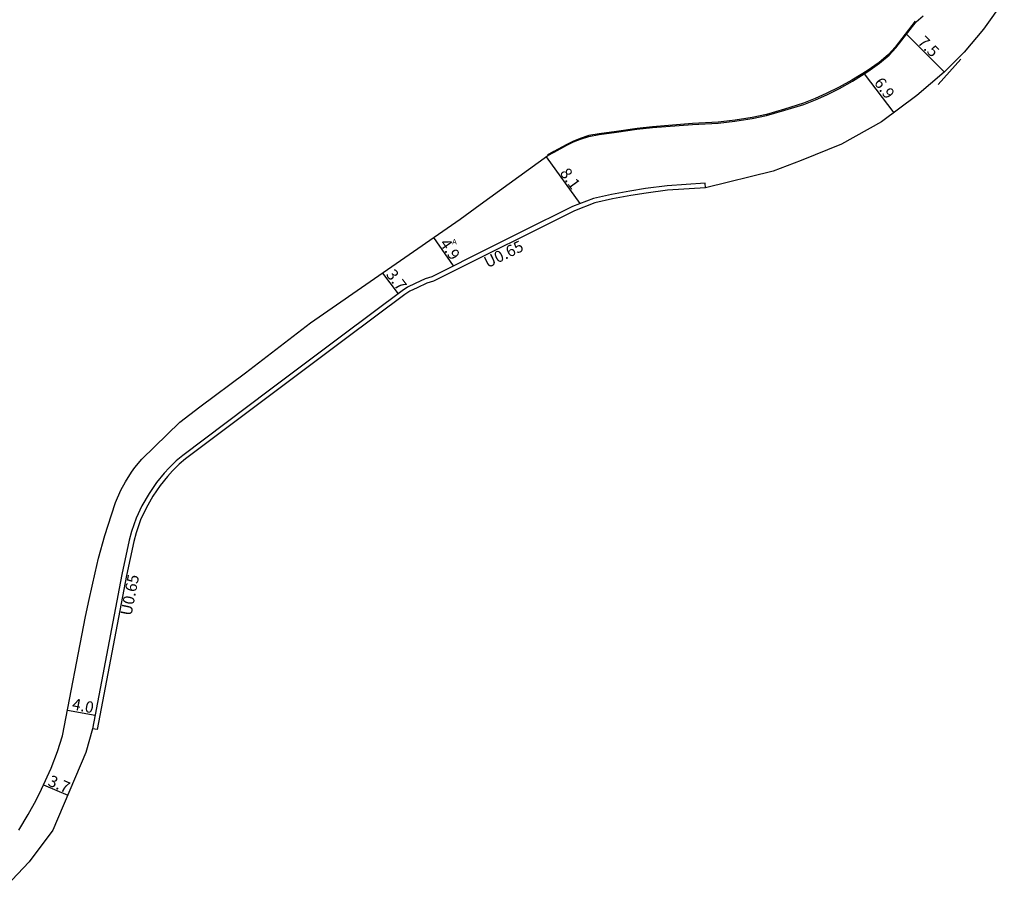
# Model space of a CAD drawing. Units: metres. Extents: x -4000 to -2400, y -96000 to -93000.
# Drawn here: x -3171 to -3032, y -93390 to -93267 of the extents above; entities that cross this region are included whole.
import ezdxf

# ---------------------------------------------------------------- set-up
doc = ezdxf.new("R2010")
doc.units = ezdxf.units.M
doc.header["$LTSCALE"] = 2.5
for name, color, linetype in [('側溝・桝', 7, 'Continuous'), ('幅員', 7, 'Continuous'), ('歩道・分離帯・安全施設', 7, 'Continuous'), ('舗装', 7, 'Continuous'), ('道路', 7, 'Continuous')]:
    doc.layers.add(name, color=color, linetype=linetype)
doc.styles.add('YOKO_DECO', font='txt.shx', dxfattribs={"bigfont": 'extfont.shx'})

msp = doc.modelspace()

# ---------------------------------------------------------------- linework, layer by layer
at = {"layer": '側溝・桝'}
msp.add_lwpolyline([(-3074.37, -93290.94), (-3074.41, -93290.29), (-3079.77, -93290.64), (-3082.77, -93291.02), (-3084.98, -93291.38), (-3087.57, -93291.85), (-3090.09, -93292.44), (-3093.02, -93293.54), (-3100.17, -93297.13), (-3104.51, -93299.27), (-3112.79, -93303.4), (-3113.69, -93303.7), (-3115.1, -93304.36), (-3116.19, -93304.86), (-3116.93, -93305.39), (-3125.27, -93311.62), (-3135.54, -93319.31), (-3147.72, -93328.47), (-3148.65, -93329.23), (-3149.61, -93330.2), (-3150.34, -93330.99), (-3151.41, -93332.29), (-3152.44, -93333.84), (-3153.44, -93335.57), (-3154.26, -93337.28), (-3154.9, -93339.15), (-3155.23, -93340.39), (-3156.24, -93345.19), (-3160.38, -93366.83)], dxfattribs=at)
at = {"layer": '幅員'}
for points in [[(-3046.17, -93269.36), (-3040.87, -93274.67)], [(-3052.1, -93274.93), (-3047.97, -93280.42)], [(-3091.96, -93293.14), (-3096.69, -93286.58)], [(-3109.74, -93301.88), (-3112.51, -93297.89)], [(-3119.71, -93302.89), (-3117.51, -93305.82)], [(-3163.9, -93364.2), (-3160.02, -93364.94)], [(-3167.25, -93374.69), (-3163.85, -93376.15)]]:
    msp.add_lwpolyline(points, dxfattribs=at)
at = {"layer": '歩道・分離帯・安全施設'}
for points in [[(-3044.95, -93267.57), (-3047.77, -93271.2), (-3048.7, -93272.24), (-3050.03, -93273.36), (-3051.71, -93274.5), (-3053.82, -93275.81), (-3055.63, -93276.83), (-3057.43, -93277.71), (-3058.97, -93278.41), (-3060.63, -93279.07), (-3063.28, -93279.92), (-3065.83, -93280.64), (-3067.84, -93281.05), (-3070.23, -93281.44), (-3072.59, -93281.7), (-3076.19, -93281.93), (-3081.82, -93282.37), (-3083.97, -93282.62), (-3086.85, -93283.01), (-3089.3, -93283.34), (-3090.76, -93283.61), (-3091.94, -93284), (-3092.9, -93284.39), (-3093.84, -93284.84), (-3095.63, -93285.83), (-3096.53, -93286.34)], [(-3041.75, -93276.42), (-3038.53, -93272.87)]]:
    msp.add_lwpolyline(points, dxfattribs=at)
at = {"layer": '道路'}
for points in [[(-3032.45, -93264.6), (-3035.38, -93268.67), (-3038.1, -93271.91), (-3040.91, -93274.71), (-3044.71, -93277.97), (-3049.66, -93281.69), (-3055.31, -93284.82), (-3060.96, -93287.09), (-3064.86, -93288.59), (-3074.37, -93290.94), (-3079.7, -93291.28), (-3082.68, -93291.66), (-3084.87, -93292.02), (-3087.43, -93292.48), (-3089.9, -93293.06), (-3092.76, -93294.14), (-3099.87, -93297.71), (-3104.22, -93299.85), (-3112.54, -93304.01), (-3113.45, -93304.31), (-3114.82, -93304.95), (-3115.86, -93305.43), (-3116.55, -93305.91), (-3124.88, -93312.14), (-3135.15, -93319.83), (-3147.32, -93328.98), (-3148.21, -93329.71), (-3149.14, -93330.65), (-3149.85, -93331.42), (-3150.88, -93332.68), (-3151.89, -93334.19), (-3152.87, -93335.88), (-3153.66, -93337.53), (-3154.27, -93339.34), (-3154.6, -93340.54), (-3155.6, -93345.32), (-3159.74, -93366.95), (-3160.38, -93366.83), (-3161.29, -93370.14), (-3165.94, -93381.06), (-3169.26, -93385.5), (-3173.27, -93389.78)], [(-3170.71, -93381.08), (-3169.4, -93378.88), (-3168.29, -93376.85), (-3167.54, -93375.33), (-3166.19, -93372.36), (-3165.29, -93370), (-3164.6, -93367.82), (-3161.38, -93351.09), (-3160.84, -93348.68), (-3160, -93344.97), (-3159.52, -93342.91), (-3158.64, -93339.71), (-3157.7, -93336.83), (-3157.14, -93335.1), (-3156.41, -93333.36), (-3155.77, -93332.2), (-3154.9, -93330.81), (-3154.43, -93330.19), (-3153.44, -93329.02), (-3148.11, -93323.82), (-3145.3, -93321.66), (-3138.91, -93316.88), (-3129.77, -93309.87), (-3108.79, -93295.31), (-3106, -93293.28), (-3096.48, -93286.42), (-3095.6, -93285.92), (-3093.81, -93284.93), (-3092.87, -93284.5), (-3091.92, -93284.09), (-3090.74, -93283.71), (-3089.29, -93283.45), (-3086.85, -93283.11), (-3083.99, -93282.72), (-3081.82, -93282.45), (-3076.19, -93282.05), (-3072.6, -93281.85), (-3070.24, -93281.59), (-3067.84, -93281.19), (-3065.81, -93280.79), (-3063.25, -93280.05), (-3060.6, -93279.23), (-3058.96, -93278.6), (-3057.37, -93277.87), (-3055.55, -93276.98), (-3053.74, -93275.95), (-3051.62, -93274.63), (-3049.94, -93273.46), (-3048.62, -93272.34), (-3047.69, -93271.29), (-3044.83, -93267.65), (-3043.85, -93266.81)]]:
    msp.add_lwpolyline(points, dxfattribs=at)

# ---------------------------------------------------------------- texts
at = {"layer": '側溝・桝'}
for rotation, p in [(26, (-3104.96, -93302.23)), (79, (-3154.92, -93351.07))]:
    msp.add_text('U0.65', height=1.6, rotation=rotation, dxfattribs=at).set_placement(p)
at = {"layer": '幅員'}
for s, rotation, p in [('7.5', 315, (-3044.72, -93270.6)), ('6.9', 307, (-3050.81, -93276.21)), ('8.1', 306, (-3094.89, -93288.87)), ('4.9', 305, (-3111.75, -93298.76)), ('3.7', 307, (-3119.27, -93303.12)), ('4.0', 349, (-3163.34, -93364.1)), ('3.7', 337, (-3166.76, -93374.74))]:
    msp.add_text(s, height=1.6, rotation=rotation, dxfattribs=at).set_placement(p)
at = {"layer": '舗装', "style": 'YOKO_DECO'}
msp.add_text('A', height=0.75, dxfattribs=at).set_placement((-3109.9, -93298.86, 274.8))

doc.saveas('drawing.dxf')
